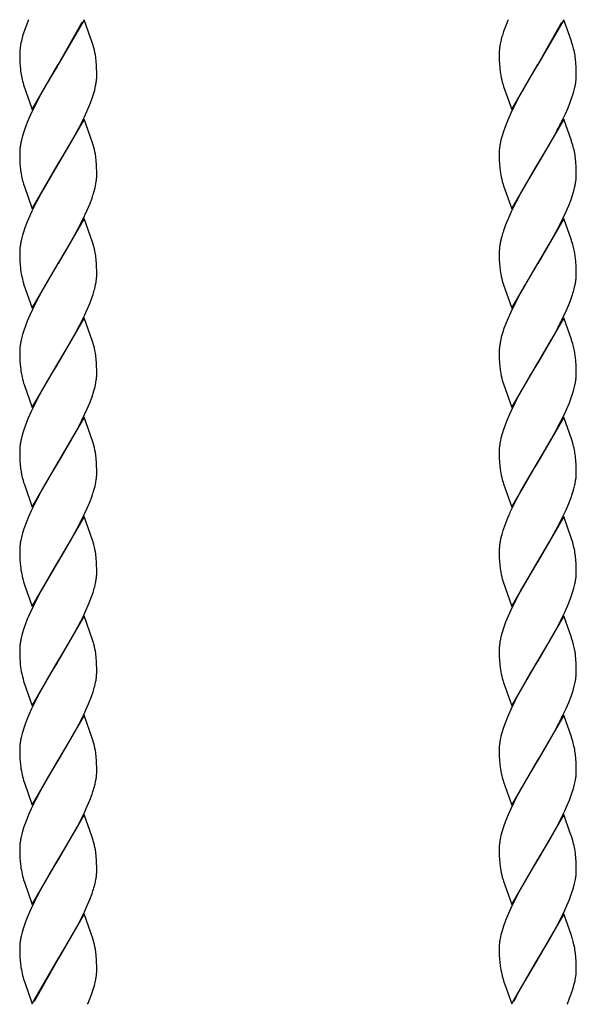
# Model space of a CAD drawing. Units: millimetres. Extents: x 0 to 8410, y 0 to 5940.
# Drawn here: x 2691 to 2821, y 3974 to 4204 of the extents above; entities that cross this region are included whole.
import ezdxf

# ---------------------------------------------------------------- set-up
doc = ezdxf.new("R2010")
doc.units = ezdxf.units.MM
doc.layers.add('YKK_A1', color=4, linetype='Continuous', lineweight=30)

msp = doc.modelspace()

# ---------------------------------------------------------------- linework, layer by layer
at = {"layer": 'YKK_A1', "linetype": 'Continuous', "ltscale": 0.5}
for p, q in [((2692.94, 4203.52), (2692.12, 4201.4)), ((2693.11, 4203.92), (2692.94, 4203.52)), ((2706.09, 4203.93), (2700.02, 4193.44)), ((2700.09, 4193.56), (2705.63, 4203.38)), ((2708.04, 4198.37), (2706.09, 4203.93)), ((2804.61, 4202.71), (2804.03, 4201.14)), ((2805.05, 4203.78), (2804.61, 4202.71)), ((2805.11, 4203.92), (2805.05, 4203.78)), ((2818.09, 4203.93), (2812.02, 4193.44)), ((2812.09, 4193.56), (2817.63, 4203.38)), ((2819.87, 4198.88), (2818.09, 4203.93)), ((2691.78, 4200.37), (2691.6, 4199.73)), ((2692.12, 4201.4), (2691.78, 4200.37)), ((2804.03, 4201.14), (2803.75, 4200.24)), ((2708.33, 4197.36), (2708.04, 4198.37)), ((2819.93, 4198.71), (2819.87, 4198.88)), ((2820.19, 4197.86), (2819.93, 4198.71)), ((2691.02, 4196.24), (2691.02, 4196.03)), ((2691.02, 4196.03), (2691.02, 4195.49)), ((2691.02, 4195.49), (2691.03, 4194.72)), ((2803.02, 4196.03), (2803.03, 4194.97)), ((2691.03, 4194.72), (2691.07, 4193.78)), ((2691.07, 4193.78), (2691.11, 4193.13)), ((2691.11, 4193.13), (2691.18, 4192.32)), ((2693.95, 4182.95), (2700.02, 4193.44)), ((2699.73, 4192.97), (2698.78, 4191.39)), ((2700.02, 4193.44), (2699.73, 4192.97)), ((2700.02, 4193.44), (2700.09, 4193.56)), ((2708.89, 4194.17), (2708.78, 4195.13)), ((2708.95, 4193.33), (2708.89, 4194.17)), ((2708.99, 4192.65), (2708.95, 4193.33)), ((2803.03, 4194.97), (2803.04, 4194.47)), ((2803.04, 4194.47), (2803.08, 4193.56)), ((2803.08, 4193.56), (2803.14, 4192.72)), ((2805.95, 4182.95), (2812.02, 4193.44)), ((2811.73, 4192.97), (2810.26, 4190.52)), ((2812.02, 4193.44), (2811.73, 4192.97)), ((2812.02, 4193.44), (2812.09, 4193.56)), ((2820.93, 4193.76), (2820.83, 4194.76)), ((2820.98, 4192.88), (2820.93, 4193.76)), ((2698.78, 4191.39), (2697.54, 4189.3)), ((2709.01, 4191.66), (2708.99, 4192.65)), ((2709, 4190.29), (2709.02, 4190.85)), ((2709.02, 4190.85), (2709.01, 4191.66)), ((2821, 4192.17), (2820.98, 4192.88)), ((2821.01, 4191.66), (2821, 4192.17)), ((2821, 4190.29), (2821.02, 4190.85)), ((2821.02, 4190.85), (2821.01, 4191.66)), ((2691.79, 4189.19), (2691.94, 4188.69)), ((2691.94, 4188.69), (2693.95, 4182.95)), ((2697.54, 4189.3), (2696.05, 4186.66)), ((2708.53, 4187.51), (2708.75, 4188.47)), ((2803.74, 4189.36), (2803.94, 4188.69)), ((2803.94, 4188.69), (2804.05, 4188.35)), ((2804.05, 4188.35), (2805.95, 4182.95)), ((2810.26, 4190.52), (2808.43, 4187.34)), ((2820.53, 4187.51), (2820.75, 4188.47)), ((2696.05, 4186.66), (2695.49, 4185.63)), ((2707.79, 4185.14), (2708.25, 4186.51)), ((2708.25, 4186.51), (2708.53, 4187.51)), ((2807.86, 4186.32), (2806.58, 4183.86)), ((2808.24, 4187), (2807.86, 4186.32)), ((2808.43, 4187.34), (2808.24, 4187)), ((2819.91, 4185.49), (2820.35, 4186.85)), ((2820.35, 4186.85), (2820.53, 4187.51)), ((2694.76, 4184.22), (2693.72, 4182.07)), ((2695.49, 4185.63), (2694.76, 4184.22)), ((2706.95, 4183.03), (2707.39, 4184.09)), ((2707.39, 4184.09), (2707.79, 4185.14)), ((2806.58, 4183.86), (2805.72, 4182.07)), ((2819.1, 4183.38), (2819.53, 4184.44)), ((2819.53, 4184.44), (2819.91, 4185.49)), ((2693.72, 4182.07), (2692.93, 4180.29)), ((2706.15, 4181.24), (2706.95, 4183.03)), ((2805.72, 4182.07), (2804.93, 4180.29)), ((2817.98, 4180.88), (2818.48, 4181.96)), ((2818.48, 4181.96), (2819.1, 4183.38)), ((2692.93, 4180.29), (2692.37, 4178.88)), ((2706.09, 4180.72), (2700.02, 4170.23)), ((2704.91, 4178.75), (2706.15, 4181.24)), ((2708.04, 4175.15), (2706.09, 4180.72)), ((2804.93, 4180.29), (2804.37, 4178.88)), ((2818.09, 4180.72), (2812.02, 4170.23)), ((2819.87, 4175.67), (2818.09, 4180.72)), ((2691.89, 4177.5), (2691.59, 4176.49)), ((2692.37, 4178.88), (2691.89, 4177.5)), ((2703.05, 4175.34), (2703.98, 4177.01)), ((2703.98, 4177.01), (2704.91, 4178.75)), ((2804, 4177.84), (2803.69, 4176.82)), ((2804.37, 4178.88), (2804, 4177.84)), ((2815.61, 4176.33), (2816.36, 4177.7)), ((2691.59, 4176.49), (2691.35, 4175.51)), ((2700.16, 4170.46), (2703.05, 4175.34)), ((2708.33, 4174.15), (2708.04, 4175.15)), ((2803.42, 4175.84), (2803.22, 4174.88)), ((2803.69, 4176.82), (2803.42, 4175.84)), ((2814.49, 4174.38), (2815.61, 4176.33)), ((2819.93, 4175.5), (2819.87, 4175.67)), ((2820.19, 4174.65), (2819.93, 4175.5)), ((2691.05, 4173.67), (2691.02, 4173.1)), ((2691.02, 4173.1), (2691.02, 4172.82)), ((2691.02, 4172.82), (2691.02, 4172.27)), ((2691.02, 4172.27), (2691.03, 4171.5)), ((2803.03, 4173.38), (2803.02, 4172.82)), ((2803.02, 4172.82), (2803.03, 4171.75)), ((2803.09, 4173.97), (2803.03, 4173.38)), ((2812.16, 4170.46), (2814.49, 4174.38)), ((2691.03, 4171.5), (2691.08, 4170.34)), ((2691.08, 4170.34), (2691.12, 4169.71)), ((2693.95, 4159.73), (2700.02, 4170.23)), ((2699.88, 4170), (2696.42, 4164.13)), ((2700.02, 4170.23), (2699.88, 4170)), ((2700.02, 4170.23), (2700.16, 4170.46)), ((2708.89, 4170.96), (2708.78, 4171.92)), ((2708.95, 4170.12), (2708.89, 4170.96)), ((2708.99, 4169.44), (2708.95, 4170.12)), ((2803.03, 4171.75), (2803.04, 4171.26)), ((2803.04, 4171.26), (2803.09, 4170.12)), ((2803.09, 4170.12), (2803.14, 4169.5)), ((2805.95, 4159.73), (2812.02, 4170.23)), ((2811.88, 4170), (2809.17, 4165.45)), ((2812.02, 4170.23), (2811.88, 4170)), ((2812.02, 4170.23), (2812.16, 4170.46)), ((2820.93, 4170.55), (2820.83, 4171.55)), ((2820.98, 4169.67), (2820.93, 4170.55)), ((2691.12, 4169.71), (2691.22, 4168.73)), ((2709.01, 4168.45), (2708.99, 4169.44)), ((2709, 4167.08), (2709.02, 4167.64)), ((2709.02, 4167.64), (2709.01, 4168.45)), ((2821, 4168.96), (2820.98, 4169.67)), ((2821.01, 4168.45), (2821, 4168.96)), ((2821.02, 4167.64), (2821.01, 4168.45)), ((2691.79, 4165.98), (2691.94, 4165.48)), ((2691.94, 4165.48), (2692.1, 4164.96)), ((2708.61, 4164.62), (2708.81, 4165.58)), ((2708.81, 4165.58), (2708.91, 4166.19)), ((2803.74, 4166.14), (2803.94, 4165.48)), ((2803.94, 4165.48), (2804.05, 4165.14)), ((2809.17, 4165.45), (2808.24, 4163.79)), ((2692.1, 4164.96), (2693.95, 4159.73)), ((2696.42, 4164.13), (2694.94, 4161.36)), ((2708.35, 4163.63), (2708.61, 4164.62)), ((2804.05, 4165.14), (2805.95, 4159.73)), ((2808.24, 4163.79), (2806.94, 4161.36)), ((2820.14, 4162.96), (2820.44, 4163.97)), ((2820.44, 4163.97), (2820.69, 4164.94)), ((2694.94, 4161.36), (2693.88, 4159.22)), ((2706.8, 4159.46), (2707.39, 4160.88)), ((2707.39, 4160.88), (2707.91, 4162.27)), ((2806.94, 4161.36), (2806.05, 4159.58)), ((2819.25, 4160.52), (2819.79, 4161.93)), ((2819.79, 4161.93), (2820.14, 4162.96)), ((2693.88, 4159.22), (2693.39, 4158.15)), ((2705.63, 4156.95), (2706.8, 4159.46)), ((2806.05, 4159.58), (2805.08, 4157.43)), ((2817.98, 4157.67), (2818.64, 4159.1)), ((2818.64, 4159.1), (2819.25, 4160.52)), ((2692.78, 4156.72), (2692.24, 4155.32)), ((2693.39, 4158.15), (2692.78, 4156.72)), ((2706.09, 4157.51), (2700.02, 4147.02)), ((2704.54, 4154.83), (2705.63, 4156.95)), ((2708.04, 4151.94), (2706.09, 4157.51)), ((2805.08, 4157.43), (2804.51, 4156.02)), ((2818.09, 4157.51), (2812.02, 4147.02)), ((2817.1, 4155.89), (2817.98, 4157.67)), ((2819.87, 4152.46), (2818.09, 4157.51)), ((2691.89, 4154.29), (2691.69, 4153.61)), ((2692.24, 4155.32), (2691.89, 4154.29)), ((2702.86, 4151.8), (2704.54, 4154.83)), ((2804.51, 4156.02), (2804, 4154.63)), ((2815.8, 4153.46), (2817.1, 4155.89)), ((2700.16, 4147.25), (2702.86, 4151.8)), ((2708.33, 4150.94), (2708.04, 4151.94)), ((2803.59, 4153.28), (2803.35, 4152.3)), ((2814.68, 4151.48), (2815.8, 4153.46)), ((2819.93, 4152.29), (2819.87, 4152.46)), ((2820.19, 4151.44), (2819.93, 4152.29)), ((2691.05, 4150.46), (2691.02, 4149.89)), ((2691.02, 4149.89), (2691.02, 4149.61)), ((2691.02, 4149.61), (2691.02, 4149.06)), ((2803.02, 4149.61), (2803.03, 4148.54)), ((2812.16, 4147.25), (2814.68, 4151.48)), ((2820.38, 4150.78), (2820.19, 4151.44)), ((2691.02, 4149.06), (2691.03, 4148.29)), ((2691.03, 4148.29), (2691.07, 4147.35)), ((2691.07, 4147.35), (2691.11, 4146.7)), ((2693.95, 4136.53), (2700.02, 4147.02)), ((2700.02, 4147.02), (2699.88, 4146.79)), ((2700.02, 4147.02), (2700.16, 4147.25)), ((2708.89, 4147.75), (2708.78, 4148.71)), ((2708.95, 4146.91), (2708.89, 4147.75)), ((2803.03, 4148.54), (2803.04, 4148.05)), ((2803.04, 4148.05), (2803.09, 4146.91)), ((2805.95, 4136.53), (2812.02, 4147.02)), ((2812.02, 4147.02), (2811.88, 4146.79)), ((2812.02, 4147.02), (2812.16, 4147.25)), ((2820.93, 4147.34), (2820.83, 4148.34)), ((2820.98, 4146.46), (2820.93, 4147.34)), ((2691.11, 4146.7), (2691.18, 4145.9)), ((2699.88, 4146.79), (2696.99, 4141.91)), ((2708.99, 4146.23), (2708.95, 4146.91)), ((2709.01, 4145.24), (2708.99, 4146.23)), ((2709.02, 4144.43), (2709.01, 4145.24)), ((2803.09, 4146.91), (2803.14, 4146.29)), ((2811.88, 4146.79), (2808.99, 4141.91)), ((2821, 4145.75), (2820.98, 4146.46)), ((2821.01, 4145.24), (2821, 4145.75)), ((2821.02, 4144.43), (2821.01, 4145.24)), ((2691.89, 4142.43), (2691.94, 4142.27)), ((2709, 4143.87), (2709.02, 4144.43)), ((2803.74, 4142.93), (2803.94, 4142.27)), ((2821, 4143.87), (2821.02, 4144.43)), ((2691.94, 4142.27), (2693.95, 4136.53)), ((2696.05, 4140.24), (2694.94, 4138.15)), ((2696.99, 4141.91), (2696.05, 4140.24)), ((2708.53, 4141.09), (2708.75, 4142.05)), ((2803.94, 4142.27), (2805.95, 4136.53)), ((2808.24, 4140.58), (2806.58, 4137.44)), ((2808.99, 4141.91), (2808.24, 4140.58)), ((2820.53, 4141.09), (2820.75, 4142.05)), ((2694.94, 4138.15), (2694.05, 4136.37)), ((2707.39, 4137.67), (2707.79, 4138.72)), ((2707.79, 4138.72), (2708.14, 4139.75)), ((2819.25, 4137.32), (2819.66, 4138.37)), ((2819.66, 4138.37), (2820.14, 4139.75)), ((2694.05, 4136.37), (2693.39, 4134.94)), ((2706.15, 4134.82), (2706.8, 4136.25)), ((2706.8, 4136.25), (2707.39, 4137.67)), ((2805.72, 4135.65), (2805.08, 4134.22)), ((2806.58, 4137.44), (2805.72, 4135.65)), ((2817.98, 4134.46), (2818.64, 4135.89)), ((2818.64, 4135.89), (2819.25, 4137.32)), ((2692.78, 4133.51), (2692.37, 4132.46)), ((2693.39, 4134.94), (2692.78, 4133.51)), ((2706.09, 4134.3), (2700.02, 4123.81)), ((2705.09, 4132.68), (2706.15, 4134.82)), ((2708.04, 4128.73), (2706.09, 4134.3)), ((2804.64, 4133.16), (2804.12, 4131.76)), ((2805.08, 4134.22), (2804.64, 4133.16)), ((2818.09, 4134.3), (2812.02, 4123.81)), ((2819.87, 4129.25), (2818.09, 4134.3)), ((2691.89, 4131.08), (2691.69, 4130.4)), ((2692.37, 4132.46), (2691.89, 4131.08)), ((2703.8, 4130.25), (2705.09, 4132.68)), ((2804.12, 4131.76), (2803.79, 4130.74)), ((2815.24, 4129.24), (2816.36, 4131.28)), ((2700.16, 4124.04), (2702.86, 4128.59)), ((2702.86, 4128.59), (2703.8, 4130.25)), ((2708.33, 4127.73), (2708.04, 4128.73)), ((2803.5, 4129.74), (2803.28, 4128.78)), ((2803.79, 4130.74), (2803.5, 4129.74)), ((2812.16, 4124.04), (2815.24, 4129.24)), ((2819.93, 4129.08), (2819.87, 4129.25)), ((2820.19, 4128.23), (2819.93, 4129.08)), ((2691.05, 4127.25), (2691.02, 4126.67)), ((2691.02, 4126.67), (2691.02, 4126.39)), ((2691.02, 4126.39), (2691.02, 4125.85)), ((2803.03, 4126.96), (2803.02, 4126.39)), ((2803.02, 4126.39), (2803.03, 4125.33)), ((2820.38, 4127.56), (2820.19, 4128.23)), ((2691.02, 4125.85), (2691.03, 4125.08)), ((2691.03, 4125.08), (2691.07, 4124.14)), ((2691.07, 4124.14), (2691.11, 4123.49)), ((2700.02, 4123.81), (2700.16, 4124.04)), ((2708.89, 4124.54), (2708.78, 4125.5)), ((2708.95, 4123.7), (2708.89, 4124.54)), ((2803.03, 4125.33), (2803.04, 4124.84)), ((2803.04, 4124.84), (2803.09, 4123.7)), ((2812.02, 4123.81), (2812.16, 4124.04)), ((2820.93, 4124.13), (2820.83, 4125.12)), ((2820.98, 4123.25), (2820.93, 4124.13)), ((2691.11, 4123.49), (2691.18, 4122.69)), ((2693.95, 4113.31), (2700.02, 4123.81)), ((2698.78, 4121.76), (2697.54, 4119.67)), ((2699.73, 4123.34), (2698.78, 4121.76)), ((2700.02, 4123.81), (2699.73, 4123.34)), ((2708.99, 4123.02), (2708.95, 4123.7)), ((2709.01, 4122.03), (2708.99, 4123.02)), ((2709.02, 4121.22), (2709.01, 4122.03)), ((2803.09, 4123.7), (2803.14, 4123.08)), ((2805.95, 4113.31), (2812.02, 4123.81)), ((2811.73, 4123.34), (2810.26, 4120.89)), ((2812.02, 4123.81), (2811.73, 4123.34)), ((2821, 4122.53), (2820.98, 4123.25)), ((2821.01, 4122.03), (2821, 4122.53)), ((2821.02, 4121.22), (2821.01, 4122.03)), ((2697.54, 4119.67), (2696.05, 4117.03)), ((2708.81, 4119.15), (2708.91, 4119.77)), ((2709, 4120.65), (2709.02, 4121.22)), ((2803.74, 4119.72), (2803.99, 4118.89)), ((2810.26, 4120.89), (2808.43, 4117.71)), ((2821.01, 4120.94), (2821.02, 4121.22)), ((2691.94, 4119.05), (2692.05, 4118.71)), ((2692.05, 4118.71), (2693.95, 4113.31)), ((2696.05, 4117.03), (2695.49, 4115.99)), ((2707.91, 4115.85), (2708.35, 4117.21)), ((2708.35, 4117.21), (2708.61, 4118.2)), ((2708.61, 4118.2), (2708.81, 4119.15)), ((2803.99, 4118.89), (2805.95, 4113.31)), ((2808.24, 4117.37), (2807.86, 4116.69)), ((2808.43, 4117.71), (2808.24, 4117.37)), ((2819.91, 4115.85), (2820.35, 4117.21)), ((2820.35, 4117.21), (2820.61, 4118.2)), ((2820.61, 4118.2), (2820.81, 4119.15)), ((2695.49, 4115.99), (2694.76, 4114.58)), ((2707.39, 4114.46), (2707.91, 4115.85)), ((2807.86, 4116.69), (2806.58, 4114.23)), ((2819.39, 4114.46), (2819.91, 4115.85)), ((2693.72, 4112.44), (2692.93, 4110.66)), ((2694.76, 4114.58), (2693.72, 4112.44)), ((2705.63, 4110.53), (2706.8, 4113.04)), ((2706.8, 4113.04), (2707.39, 4114.46)), ((2805.72, 4112.44), (2804.93, 4110.66)), ((2806.58, 4114.23), (2805.72, 4112.44)), ((2818.15, 4111.61), (2818.8, 4113.04)), ((2818.8, 4113.04), (2819.39, 4114.46)), ((2692.93, 4110.66), (2692.37, 4109.25)), ((2706.09, 4111.09), (2700.02, 4100.59)), ((2704.17, 4107.72), (2705.63, 4110.53)), ((2708.04, 4105.52), (2706.09, 4111.09)), ((2804.93, 4110.66), (2804.37, 4109.25)), ((2818.09, 4111.09), (2812.02, 4100.59)), ((2817.28, 4109.82), (2818.15, 4111.61)), ((2819.87, 4106.04), (2818.09, 4111.09)), ((2691.89, 4107.87), (2691.59, 4106.86)), ((2692.37, 4109.25), (2691.89, 4107.87)), ((2804, 4108.21), (2803.69, 4107.19)), ((2804.37, 4109.25), (2804, 4108.21)), ((2816.17, 4107.72), (2817.28, 4109.82)), ((2691.59, 4106.86), (2691.35, 4105.88)), ((2700.16, 4100.83), (2703.23, 4106.03)), ((2703.23, 4106.03), (2704.17, 4107.72)), ((2803.42, 4106.2), (2803.22, 4105.25)), ((2803.69, 4107.19), (2803.42, 4106.2)), ((2812.16, 4100.83), (2815.24, 4106.03)), ((2815.24, 4106.03), (2816.17, 4107.72)), ((2820.04, 4105.52), (2819.87, 4106.04)), ((2691.05, 4104.04), (2691.02, 4103.46)), ((2691.02, 4103.46), (2691.02, 4103.18)), ((2708.33, 4104.52), (2708.04, 4105.52)), ((2803.03, 4103.75), (2803.02, 4103.18)), ((2803.09, 4104.33), (2803.03, 4103.75)), ((2820.29, 4104.68), (2820.04, 4105.52)), ((2691.02, 4103.18), (2691.02, 4102.64)), ((2691.02, 4102.64), (2691.03, 4101.87)), ((2691.03, 4101.87), (2691.08, 4100.71)), ((2708.89, 4101.33), (2708.78, 4102.29)), ((2708.95, 4100.49), (2708.89, 4101.33)), ((2803.02, 4103.18), (2803.03, 4102.12)), ((2803.03, 4102.12), (2803.04, 4101.63)), ((2803.04, 4101.63), (2803.09, 4100.49)), ((2820.93, 4100.92), (2820.85, 4101.72)), ((2691.08, 4100.71), (2691.12, 4100.07)), ((2691.12, 4100.07), (2691.22, 4099.09)), ((2693.95, 4090.1), (2700.02, 4100.59)), ((2699.88, 4100.36), (2698.43, 4097.97)), ((2700.02, 4100.59), (2699.88, 4100.36)), ((2700.02, 4100.59), (2700.16, 4100.83)), ((2708.99, 4099.81), (2708.95, 4100.49)), ((2709.01, 4098.82), (2708.99, 4099.81)), ((2709.02, 4098.01), (2709.01, 4098.82)), ((2803.09, 4100.49), (2803.14, 4099.87)), ((2805.95, 4090.1), (2812.02, 4100.59)), ((2811.88, 4100.36), (2810.26, 4097.68)), ((2812.02, 4100.59), (2811.88, 4100.36)), ((2812.02, 4100.59), (2812.16, 4100.83)), ((2820.98, 4100.04), (2820.93, 4100.92)), ((2821, 4099.32), (2820.98, 4100.04)), ((2821.01, 4098.82), (2821, 4099.32)), ((2821.02, 4098.01), (2821.01, 4098.82)), ((2691.79, 4096.35), (2691.94, 4095.84)), ((2698.43, 4097.97), (2696.61, 4094.83)), ((2708.81, 4095.94), (2708.91, 4096.56)), ((2709, 4097.44), (2709.02, 4098.01)), ((2803.74, 4096.51), (2803.94, 4095.84)), ((2810.26, 4097.68), (2809.17, 4095.82)), ((2691.94, 4095.84), (2692.1, 4095.33)), ((2692.1, 4095.33), (2693.95, 4090.1)), ((2696.61, 4094.83), (2696.05, 4093.82)), ((2708.35, 4094), (2708.61, 4094.99)), ((2708.61, 4094.99), (2708.81, 4095.94)), ((2803.94, 4095.84), (2804.05, 4095.5)), ((2804.05, 4095.5), (2805.95, 4090.1)), ((2808.24, 4094.16), (2807.12, 4092.08)), ((2809.17, 4095.82), (2808.24, 4094.16)), ((2820.14, 4093.33), (2820.44, 4094.33)), ((2820.44, 4094.33), (2820.69, 4095.31)), ((2696.05, 4093.82), (2694.76, 4091.37)), ((2707.39, 4091.25), (2707.91, 4092.64)), ((2807.12, 4092.08), (2806.4, 4090.66)), ((2819.25, 4090.89), (2819.79, 4092.3)), ((2819.79, 4092.3), (2820.14, 4093.33)), ((2694.76, 4091.37), (2693.72, 4089.23)), ((2705.63, 4087.32), (2706.8, 4089.83)), ((2706.8, 4089.83), (2707.39, 4091.25)), ((2817.98, 4088.04), (2818.64, 4089.47)), ((2818.64, 4089.47), (2819.25, 4090.89)), ((2693.08, 4087.8), (2692.5, 4086.38)), ((2693.72, 4089.23), (2693.08, 4087.8)), ((2706.09, 4087.88), (2700.02, 4077.39)), ((2704.54, 4085.2), (2705.63, 4087.32)), ((2708.09, 4082.14), (2706.09, 4087.88)), ((2805.23, 4088.16), (2804.78, 4087.09)), ((2818.09, 4087.88), (2812.02, 4077.39)), ((2817.1, 4086.26), (2817.98, 4088.04)), ((2819.93, 4082.65), (2818.09, 4087.88)), ((2692, 4084.99), (2691.69, 4083.98)), ((2692.5, 4086.38), (2692, 4084.99)), ((2702.86, 4082.17), (2704.54, 4085.2)), ((2804.37, 4086.03), (2803.89, 4084.65)), ((2804.78, 4087.09), (2804.37, 4086.03)), ((2815.8, 4083.82), (2817.1, 4086.26)), ((2691.42, 4082.99), (2691.28, 4082.35)), ((2691.69, 4083.98), (2691.42, 4082.99)), ((2803.59, 4083.65), (2803.35, 4082.67)), ((2803.89, 4084.65), (2803.59, 4083.65)), ((2814.68, 4081.85), (2815.8, 4083.82)), ((2820.19, 4081.8), (2819.93, 4082.65)), ((2691.03, 4080.54), (2691.02, 4079.97)), ((2700.16, 4077.62), (2702.86, 4082.17)), ((2708.33, 4081.31), (2708.09, 4082.14)), ((2812.16, 4077.62), (2814.68, 4081.85)), ((2691.02, 4079.97), (2691.02, 4079.43)), ((2691.02, 4079.43), (2691.03, 4078.66)), ((2691.03, 4078.66), (2691.07, 4077.72)), ((2708.89, 4078.11), (2708.78, 4079.08)), ((2708.95, 4077.27), (2708.89, 4078.11)), ((2803.02, 4079.97), (2803.03, 4078.91)), ((2803.03, 4078.91), (2803.04, 4078.42)), ((2803.04, 4078.42), (2803.09, 4077.28)), ((2820.93, 4077.7), (2820.83, 4078.7)), ((2691.07, 4077.72), (2691.11, 4077.07)), ((2691.11, 4077.07), (2691.18, 4076.26)), ((2693.95, 4066.89), (2700.02, 4077.39)), ((2699.88, 4077.15), (2696.05, 4070.61)), ((2700.02, 4077.39), (2699.88, 4077.15)), ((2700.02, 4077.39), (2700.16, 4077.62)), ((2708.99, 4076.59), (2708.95, 4077.27)), ((2709.01, 4075.61), (2708.99, 4076.59)), ((2803.09, 4077.28), (2803.14, 4076.66)), ((2805.95, 4066.89), (2812.02, 4077.39)), ((2811.88, 4077.15), (2808.24, 4070.95)), ((2812.02, 4077.39), (2811.88, 4077.15)), ((2812.02, 4077.39), (2812.16, 4077.62)), ((2820.98, 4076.83), (2820.93, 4077.7)), ((2821, 4076.11), (2820.98, 4076.83)), ((2821.01, 4075.61), (2821, 4076.11)), ((2709, 4074.23), (2709.02, 4074.8)), ((2709.02, 4074.8), (2709.01, 4075.61)), ((2821.02, 4074.8), (2821.01, 4075.61)), ((2691.94, 4072.63), (2692.16, 4071.95)), ((2692.16, 4071.95), (2693.95, 4066.89)), ((2708.53, 4071.45), (2708.75, 4072.42)), ((2803.74, 4073.3), (2803.94, 4072.63)), ((2803.94, 4072.63), (2805.95, 4066.89)), ((2820.14, 4070.12), (2820.44, 4071.12)), ((2820.44, 4071.12), (2820.69, 4072.1)), ((2696.05, 4070.61), (2694.94, 4068.52)), ((2707.25, 4067.68), (2707.79, 4069.08)), ((2707.79, 4069.08), (2708.14, 4070.12)), ((2808.24, 4070.95), (2806.58, 4067.81)), ((2818.95, 4066.97), (2819.66, 4068.74)), ((2819.66, 4068.74), (2820.14, 4070.12)), ((2694.05, 4066.74), (2693.23, 4064.95)), ((2694.94, 4068.52), (2694.05, 4066.74)), ((2705.98, 4064.83), (2706.8, 4066.61)), ((2706.8, 4066.61), (2707.25, 4067.68)), ((2806.58, 4067.81), (2805.72, 4066.02)), ((2818.32, 4065.54), (2818.95, 4066.97)), ((2693.23, 4064.95), (2692.78, 4063.88)), ((2706.09, 4064.67), (2700.02, 4054.18)), ((2705.28, 4063.4), (2705.98, 4064.83)), ((2708.04, 4059.1), (2706.09, 4064.67)), ((2805.08, 4064.59), (2804.51, 4063.18)), ((2805.72, 4066.02), (2805.08, 4064.59)), ((2818.09, 4064.67), (2812.02, 4054.18)), ((2817.63, 4064.11), (2818.32, 4065.54)), ((2819.87, 4059.62), (2818.09, 4064.67)), ((2692.37, 4062.82), (2691.89, 4061.45)), ((2692.78, 4063.88), (2692.37, 4062.82)), ((2703.98, 4060.95), (2705.28, 4063.4)), ((2804.51, 4063.18), (2804, 4061.79)), ((2816.36, 4061.64), (2817.63, 4064.11)), ((2691.59, 4060.44), (2691.35, 4059.46)), ((2691.89, 4061.45), (2691.59, 4060.44)), ((2702.68, 4058.64), (2703.98, 4060.95)), ((2803.42, 4059.78), (2803.22, 4058.83)), ((2803.69, 4060.77), (2803.42, 4059.78)), ((2804, 4061.79), (2803.69, 4060.77)), ((2812.16, 4054.41), (2815.42, 4059.94)), ((2815.42, 4059.94), (2816.36, 4061.64)), ((2819.93, 4059.44), (2819.87, 4059.62)), ((2691.05, 4057.62), (2691.02, 4057.04)), ((2700.16, 4054.41), (2702.68, 4058.64)), ((2708.33, 4058.1), (2708.04, 4059.1)), ((2820.19, 4058.59), (2819.93, 4059.44)), ((2820.38, 4057.93), (2820.19, 4058.59)), ((2691.02, 4057.04), (2691.02, 4056.76)), ((2691.02, 4056.76), (2691.02, 4056.22)), ((2691.02, 4056.22), (2691.03, 4055.45)), ((2691.03, 4055.45), (2691.07, 4054.51)), ((2708.89, 4054.9), (2708.78, 4055.86)), ((2803.02, 4057.04), (2803.02, 4056.76)), ((2803.02, 4056.76), (2803.03, 4055.7)), ((2803.03, 4055.7), (2803.04, 4055.21)), ((2803.04, 4055.21), (2803.08, 4054.29)), ((2820.93, 4054.49), (2820.83, 4055.49)), ((2691.07, 4054.51), (2691.09, 4054.07)), ((2691.09, 4054.07), (2691.14, 4053.45)), ((2693.95, 4043.68), (2700.02, 4054.18)), ((2699.73, 4053.7), (2698.78, 4052.12)), ((2700.02, 4054.18), (2699.73, 4053.7)), ((2700.02, 4054.18), (2700.16, 4054.41)), ((2708.95, 4054.06), (2708.89, 4054.9)), ((2708.99, 4053.38), (2708.95, 4054.06)), ((2709.01, 4052.39), (2708.99, 4053.38)), ((2803.08, 4054.29), (2803.14, 4053.45)), ((2805.95, 4043.68), (2812.02, 4054.18)), ((2811.73, 4053.7), (2810.26, 4051.26)), ((2812.02, 4054.18), (2811.73, 4053.7)), ((2812.02, 4054.18), (2812.16, 4054.41)), ((2820.98, 4053.61), (2820.93, 4054.49)), ((2821, 4052.9), (2820.98, 4053.61)), ((2821.01, 4052.39), (2821, 4052.9)), ((2698.78, 4052.12), (2697.54, 4050.03)), ((2709, 4051.02), (2709.02, 4051.58)), ((2709.02, 4051.58), (2709.01, 4052.39)), ((2810.26, 4051.26), (2808.43, 4048.07)), ((2821, 4051.02), (2821.02, 4051.58)), ((2821.02, 4051.58), (2821.01, 4052.39)), ((2691.79, 4049.92), (2691.94, 4049.42)), ((2691.94, 4049.42), (2693.95, 4043.68)), ((2697.54, 4050.03), (2696.05, 4047.4)), ((2708.53, 4048.24), (2708.75, 4049.2)), ((2803.74, 4050.09), (2803.94, 4049.42)), ((2803.94, 4049.42), (2804.05, 4049.08)), ((2804.05, 4049.08), (2805.95, 4043.68)), ((2808.43, 4048.07), (2808.24, 4047.74)), ((2820.25, 4047.24), (2820.53, 4048.24)), ((2820.53, 4048.24), (2820.75, 4049.2)), ((2695.49, 4046.36), (2694.76, 4044.95)), ((2696.05, 4047.4), (2695.49, 4046.36)), ((2707.1, 4044.11), (2707.79, 4045.87)), ((2707.79, 4045.87), (2708.14, 4046.9)), ((2807.86, 4047.05), (2806.58, 4044.6)), ((2808.24, 4047.74), (2807.86, 4047.05)), ((2819.25, 4044.47), (2819.79, 4045.87)), ((2819.79, 4045.87), (2820.25, 4047.24)), ((2694.76, 4044.95), (2693.72, 4042.81)), ((2706.48, 4042.69), (2707.1, 4044.11)), ((2806.58, 4044.6), (2805.72, 4042.81)), ((2818.64, 4043.04), (2819.25, 4044.47)), ((2693.72, 4042.81), (2692.93, 4041.02)), ((2706.09, 4041.46), (2700.02, 4030.96)), ((2704.91, 4039.48), (2705.81, 4041.26)), ((2705.81, 4041.26), (2706.48, 4042.69)), ((2708.04, 4035.89), (2706.09, 4041.46)), ((2805.72, 4042.81), (2804.93, 4041.02)), ((2818.09, 4041.46), (2812.02, 4030.96)), ((2817.98, 4041.61), (2818.64, 4043.04)), ((2819.87, 4036.4), (2818.09, 4041.46)), ((2692.37, 4039.61), (2691.89, 4038.23)), ((2692.93, 4041.02), (2692.37, 4039.61)), ((2703.98, 4037.74), (2704.91, 4039.48)), ((2804.37, 4039.61), (2804, 4038.57)), ((2804.93, 4041.02), (2804.37, 4039.61)), ((2691.59, 4037.22), (2691.35, 4036.25)), ((2691.89, 4038.23), (2691.59, 4037.22)), ((2702.68, 4035.42), (2703.98, 4037.74)), ((2803.42, 4036.57), (2803.22, 4035.62)), ((2803.69, 4037.56), (2803.42, 4036.57)), ((2804, 4038.57), (2803.69, 4037.56)), ((2814.68, 4035.42), (2816.36, 4038.43)), ((2691.05, 4034.4), (2691.02, 4033.83)), ((2700.16, 4031.2), (2702.68, 4035.42)), ((2708.33, 4034.88), (2708.04, 4035.89)), ((2803.09, 4034.7), (2803.03, 4034.11)), ((2812.93, 4032.46), (2814.68, 4035.42)), ((2819.93, 4036.23), (2819.87, 4036.4)), ((2820.19, 4035.38), (2819.93, 4036.23)), ((2691.02, 4033.83), (2691.02, 4033.55)), ((2691.02, 4033.55), (2691.02, 4033)), ((2691.02, 4033), (2691.03, 4032.24)), ((2691.03, 4032.24), (2691.07, 4031.3)), ((2708.89, 4031.69), (2708.78, 4032.65)), ((2803.03, 4034.11), (2803.02, 4033.55)), ((2803.02, 4033.55), (2803.03, 4032.49)), ((2803.03, 4032.49), (2803.04, 4031.99)), ((2803.04, 4031.99), (2803.09, 4030.86)), ((2812.16, 4031.2), (2812.93, 4032.46)), ((2820.93, 4031.28), (2820.83, 4032.28)), ((2691.07, 4031.3), (2691.11, 4030.65)), ((2691.11, 4030.65), (2691.18, 4029.84)), ((2693.95, 4020.47), (2700.02, 4030.96)), ((2699.88, 4030.73), (2697.54, 4026.82)), ((2700.02, 4030.96), (2699.88, 4030.73)), ((2700.02, 4030.96), (2700.16, 4031.2)), ((2708.95, 4030.85), (2708.89, 4031.69)), ((2708.99, 4030.17), (2708.95, 4030.85)), ((2709.01, 4029.18), (2708.99, 4030.17)), ((2803.09, 4030.86), (2803.14, 4030.24)), ((2805.95, 4020.47), (2812.02, 4030.96)), ((2811.88, 4030.73), (2809.36, 4026.5)), ((2812.02, 4030.96), (2811.88, 4030.73)), ((2812.02, 4030.96), (2812.16, 4031.2)), ((2820.98, 4030.4), (2820.93, 4031.28)), ((2821, 4029.69), (2820.98, 4030.4)), ((2821.01, 4029.18), (2821, 4029.69)), ((2709.02, 4028.37), (2709.01, 4029.18)), ((2709.01, 4028.1), (2709.02, 4028.37)), ((2821.02, 4028.37), (2821.01, 4029.18)), ((2821.01, 4028.1), (2821.02, 4028.37)), ((2691.94, 4026.21), (2692.1, 4025.7)), ((2692.1, 4025.7), (2693.95, 4020.47)), ((2697.54, 4026.82), (2696.42, 4024.86)), ((2708.35, 4024.37), (2708.61, 4025.35)), ((2708.61, 4025.35), (2708.81, 4026.31)), ((2803.74, 4026.88), (2803.94, 4026.21)), ((2803.94, 4026.21), (2804.05, 4025.87)), ((2804.05, 4025.87), (2805.95, 4020.47)), ((2809.36, 4026.5), (2808.43, 4024.86)), ((2820.35, 4024.37), (2820.61, 4025.35)), ((2820.61, 4025.35), (2820.81, 4026.31)), ((2696.42, 4024.86), (2694.76, 4021.74)), ((2707.39, 4021.61), (2707.91, 4023.01)), ((2807.86, 4023.84), (2806.58, 4021.38)), ((2808.43, 4024.86), (2807.86, 4023.84)), ((2819.39, 4021.61), (2819.91, 4023.01)), ((2819.91, 4023.01), (2820.35, 4024.37)), ((2694.76, 4021.74), (2693.72, 4019.6)), ((2706.8, 4020.19), (2707.39, 4021.61)), ((2806.58, 4021.38), (2805.72, 4019.6)), ((2818.8, 4020.19), (2819.39, 4021.61)), ((2693.08, 4018.17), (2692.5, 4016.75)), ((2693.72, 4019.6), (2693.08, 4018.17)), ((2706.09, 4018.24), (2700.02, 4007.75)), ((2705.45, 4017.33), (2706.15, 4018.76)), ((2707.87, 4013.19), (2706.09, 4018.24)), ((2706.15, 4018.76), (2706.8, 4020.19)), ((2805.08, 4018.17), (2804.51, 4016.75)), ((2805.72, 4019.6), (2805.08, 4018.17)), ((2818.09, 4018.24), (2812.02, 4007.75)), ((2817.63, 4017.69), (2818.32, 4019.12)), ((2819.62, 4013.91), (2818.09, 4018.24)), ((2818.32, 4019.12), (2818.8, 4020.19)), ((2692.5, 4016.75), (2692, 4015.36)), ((2704.17, 4014.87), (2705.45, 4017.33)), ((2804.51, 4016.75), (2804, 4015.36)), ((2816.36, 4015.22), (2817.63, 4017.69)), ((2692, 4015.36), (2691.69, 4014.35)), ((2702.68, 4012.21), (2703.8, 4014.19)), ((2703.8, 4014.19), (2704.17, 4014.87)), ((2803.69, 4014.35), (2803.42, 4013.36)), ((2804, 4015.36), (2803.69, 4014.35)), ((2815.42, 4013.52), (2816.36, 4015.22)), ((2819.87, 4013.19), (2819.62, 4013.91)), ((2700.16, 4007.98), (2702.68, 4012.21)), ((2708.04, 4012.67), (2707.87, 4013.19)), ((2708.33, 4011.67), (2708.04, 4012.67)), ((2803.09, 4011.49), (2803.03, 4010.9)), ((2803.42, 4013.36), (2803.22, 4012.4)), ((2812.16, 4007.98), (2814.49, 4011.89)), ((2814.49, 4011.89), (2815.42, 4013.52)), ((2820.19, 4012.17), (2819.87, 4013.19)), ((2820.29, 4011.84), (2820.19, 4012.17)), ((2691.05, 4011.19), (2691.02, 4010.62)), ((2691.02, 4010.62), (2691.02, 4010.34)), ((2691.02, 4010.34), (2691.02, 4009.79)), ((2691.02, 4009.79), (2691.03, 4009.02)), ((2691.03, 4009.02), (2691.07, 4008.08)), ((2708.89, 4008.48), (2708.78, 4009.44)), ((2803.03, 4010.9), (2803.02, 4010.34)), ((2803.02, 4010.34), (2803.03, 4009.27)), ((2803.03, 4009.27), (2803.04, 4008.78)), ((2820.93, 4008.07), (2820.83, 4009.07)), ((2691.07, 4008.08), (2691.11, 4007.43)), ((2691.11, 4007.43), (2691.18, 4006.63)), ((2693.95, 3997.25), (2700.02, 4007.75)), ((2699.88, 4007.52), (2698.08, 4004.53)), ((2700.02, 4007.75), (2699.88, 4007.52)), ((2700.02, 4007.75), (2700.16, 4007.98)), ((2708.95, 4007.64), (2708.89, 4008.48)), ((2708.99, 4006.96), (2708.95, 4007.64)), ((2709.01, 4005.97), (2708.99, 4006.96)), ((2803.04, 4008.78), (2803.09, 4007.65)), ((2803.09, 4007.65), (2803.14, 4007.02)), ((2805.95, 3997.25), (2812.02, 4007.75)), ((2811.88, 4007.52), (2810.78, 4005.7)), ((2812.02, 4007.75), (2811.88, 4007.52)), ((2812.02, 4007.75), (2812.16, 4007.98)), ((2820.98, 4007.19), (2820.93, 4008.07)), ((2821, 4006.48), (2820.98, 4007.19)), ((2698.08, 4004.53), (2696.99, 4002.65)), ((2709.02, 4005.16), (2709.01, 4005.97)), ((2709.01, 4004.88), (2709.02, 4005.16)), ((2810.78, 4005.7), (2809.36, 4003.29)), ((2821.01, 4005.97), (2821, 4006.48)), ((2821.02, 4005.16), (2821.01, 4005.97)), ((2821.01, 4004.88), (2821.02, 4005.16)), ((2691.94, 4003), (2692.1, 4002.48)), ((2692.1, 4002.48), (2693.95, 3997.25)), ((2696.99, 4002.65), (2696.42, 4001.65)), ((2708.35, 4001.16), (2708.61, 4002.14)), ((2708.61, 4002.14), (2708.81, 4003.1)), ((2803.74, 4003.66), (2803.94, 4003)), ((2803.94, 4003), (2804.05, 4002.66)), ((2804.05, 4002.66), (2805.95, 3997.25)), ((2809.36, 4003.29), (2808.43, 4001.65)), ((2820.35, 4001.16), (2820.61, 4002.14)), ((2820.61, 4002.14), (2820.81, 4003.1)), ((2696.42, 4001.65), (2695.12, 3999.23)), ((2707.39, 3998.4), (2707.91, 3999.8)), ((2807.86, 4000.63), (2806.58, 3998.17)), ((2808.43, 4001.65), (2807.86, 4000.63)), ((2819.39, 3998.4), (2819.91, 3999.8)), ((2819.91, 3999.8), (2820.35, 4001.16)), ((2694.4, 3997.82), (2693.55, 3996.03)), ((2695.12, 3999.23), (2694.4, 3997.82)), ((2706.8, 3996.98), (2707.39, 3998.4)), ((2806.58, 3998.17), (2805.72, 3996.38)), ((2818.8, 3996.98), (2819.39, 3998.4)), ((2693.55, 3996.03), (2692.78, 3994.24)), ((2705.45, 3994.12), (2706.15, 3995.55)), ((2706.15, 3995.55), (2706.8, 3996.98)), ((2805.72, 3996.38), (2804.93, 3994.6)), ((2817.63, 3994.48), (2818.32, 3995.91)), ((2818.32, 3995.91), (2818.8, 3996.98)), ((2692.37, 3993.19), (2691.89, 3991.81)), ((2692.78, 3994.24), (2692.37, 3993.19)), ((2706.09, 3995.03), (2700.02, 3984.54)), ((2704.17, 3991.66), (2705.45, 3994.12)), ((2708.09, 3989.29), (2706.09, 3995.03)), ((2804.51, 3993.54), (2804, 3992.15)), ((2804.93, 3994.6), (2804.51, 3993.54)), ((2818.09, 3995.03), (2812.02, 3984.54)), ((2816.36, 3992.01), (2817.63, 3994.48)), ((2819.87, 3989.98), (2818.09, 3995.03)), ((2691.59, 3990.8), (2691.35, 3989.82)), ((2691.89, 3991.81), (2691.59, 3990.8)), ((2702.68, 3989), (2703.8, 3990.98)), ((2703.8, 3990.98), (2704.17, 3991.66)), ((2803.69, 3991.13), (2803.42, 3990.15)), ((2804, 3992.15), (2803.69, 3991.13)), ((2815.42, 3990.31), (2816.36, 3992.01)), ((2700.16, 3984.77), (2702.68, 3989)), ((2708.33, 3988.46), (2708.09, 3989.29)), ((2803.09, 3988.28), (2803.03, 3987.69)), ((2803.42, 3990.15), (2803.22, 3989.19)), ((2812.16, 3984.77), (2814.49, 3988.68)), ((2814.49, 3988.68), (2815.42, 3990.31)), ((2819.98, 3989.63), (2819.87, 3989.98)), ((2820.19, 3988.96), (2819.98, 3989.63)), ((2691.05, 3987.98), (2691.02, 3987.4)), ((2691.02, 3987.4), (2691.02, 3987.12)), ((2691.02, 3987.12), (2691.02, 3986.58)), ((2691.02, 3986.58), (2691.03, 3985.81)), ((2708.89, 3985.27), (2708.78, 3986.23)), ((2803.03, 3987.69), (2803.02, 3987.12)), ((2803.02, 3987.12), (2803.03, 3986.06)), ((2803.03, 3986.06), (2803.04, 3985.57)), ((2691.03, 3985.81), (2691.07, 3984.87)), ((2691.07, 3984.87), (2691.11, 3984.22)), ((2691.11, 3984.22), (2691.18, 3983.42)), ((2693.95, 3974.05), (2700.02, 3984.54)), ((2699.95, 3984.42), (2694.4, 3974.6)), ((2700.02, 3984.54), (2699.95, 3984.42)), ((2700.02, 3984.54), (2700.16, 3984.77)), ((2708.95, 3984.43), (2708.89, 3985.27)), ((2708.99, 3983.75), (2708.95, 3984.43)), ((2709.01, 3982.76), (2708.99, 3983.75)), ((2803.04, 3985.57), (2803.09, 3984.43)), ((2803.09, 3984.43), (2803.14, 3983.81)), ((2805.95, 3974.05), (2812.02, 3984.54)), ((2811.95, 3984.42), (2808.24, 3978.1)), ((2812.02, 3984.54), (2811.95, 3984.42)), ((2812.02, 3984.54), (2812.16, 3984.77)), ((2820.93, 3984.86), (2820.83, 3985.85)), ((2820.98, 3983.98), (2820.93, 3984.86)), ((2821, 3983.26), (2820.98, 3983.98)), ((2709.02, 3981.95), (2709.01, 3982.76)), ((2709.01, 3981.63), (2709.02, 3981.95)), ((2821.01, 3982.76), (2821, 3983.26)), ((2821.02, 3981.95), (2821.01, 3982.76)), ((2821.02, 3981.84), (2821.02, 3981.95)), ((2691.94, 3979.79), (2692.1, 3979.27)), ((2692.1, 3979.27), (2693.95, 3974.05)), ((2803.74, 3980.45), (2803.94, 3979.79)), ((2803.94, 3979.79), (2804.05, 3979.45)), ((2804.05, 3979.45), (2805.95, 3974.05)), ((2820.55, 3978.69), (2820.72, 3979.43)), ((2820.72, 3979.43), (2820.84, 3980.04)), ((2707.79, 3976.23), (2708.1, 3977.16)), ((2708.1, 3977.16), (2708.38, 3978.06)), ((2708.38, 3978.06), (2708.45, 3978.31)), ((2808.24, 3978.1), (2807.4, 3976.55)), ((2820.45, 3978.31), (2820.55, 3978.69)), ((2706.99, 3974.21), (2707.79, 3976.23)), ((2807.4, 3976.55), (2806.4, 3974.6)), ((2818.93, 3974.07), (2819.69, 3975.96)), ((2819.69, 3975.96), (2819.74, 3976.1)), ((2706.87, 3973.93), (2706.99, 3974.21)), ((2818.87, 3973.93), (2818.93, 3974.07))]:
    msp.add_line(p, q, dxfattribs=at)
for centre, radius, start, end in [((2831.71, 4192), 29.16, 163.5904, 165.8821), ((2706.89, 4195.33), 15.91, 169.7902, 174.3732), ((2711.16, 4194.33), 20.29, 164.5527, 169.1357), ((2826.14, 4194.26), 23.24, 170.6586, 172.9504), ((2830.32, 4192.85), 27.6, 166.8826, 169.1744), ((2801.14, 4192.33), 19.84, 7.03, 16.1925), ((2707.29, 4195.65), 16.28, 175.6094, 177.9011), ((2680.69, 4190.62), 28.45, 9.1295, 13.7126), ((2816.54, 4195.81), 13.53, 174.4758, 179.0588), ((2711.02, 4194.56), 19.96, 186.4318, 195.5943), ((2836.34, 4196.08), 33.37, 185.7821, 188.0739), ((2828.95, 4195.88), 26.04, 189.9224, 194.5054), ((2685.58, 4192.91), 23.59, 349.1522, 351.444), ((2686.83, 4192.06), 22.24, 353.1435, 355.4353), ((2797.58, 4192.9), 23.59, 349.1821, 351.4739), ((2798.83, 4192.07), 22.24, 353.1115, 355.4032), ((2737.68, 4219.83), 89.25, 331.8368, 334.1286), ((2713.61, 4171.31), 22.68, 171.7197, 174.0115), ((2714.76, 4170.52), 23.93, 167.9609, 170.2527), ((2826.03, 4171.03), 23.13, 170.3999, 172.6917), ((2801.17, 4169.12), 19.81, 7.0482, 16.2107), ((2680.69, 4167.41), 28.45, 9.1295, 13.7126), ((2714.4, 4172.06), 23.42, 188.1654, 195.0388), ((2836.34, 4172.87), 33.37, 185.7821, 188.0739), ((2828.95, 4172.67), 26.04, 189.9224, 194.5054), ((2799.63, 4168.19), 21.4, 356.2424, 358.5342), ((2686.83, 4168.85), 22.24, 353.1435, 355.4353), ((2797.15, 4169.94), 24.06, 348.0113, 350.3031), ((2798.42, 4169.15), 22.68, 351.7291, 354.0209), ((2674.13, 4173.84), 35.7, 341.098, 343.3897), ((2837.42, 4143.66), 35.17, 161.8233, 164.115), ((2714.76, 4147.31), 23.93, 167.9609, 170.2527), ((2724.26, 4144.52), 33.82, 164.4029, 166.6946), ((2826.76, 4147.31), 23.93, 167.955, 170.2468), ((2713.61, 4148.1), 22.68, 171.7197, 174.0115), ((2680.69, 4144.2), 28.45, 9.1295, 13.7126), ((2824.41, 4149.06), 21.4, 176.2424, 178.5342), ((2825.61, 4148.1), 22.68, 171.7291, 174.0209), ((2786.78, 4142.74), 34.55, 11.1603, 13.4521), ((2793.5, 4144.88), 27.54, 7.2049, 9.4966), ((2713.16, 4148.58), 22.14, 186.9488, 196.1112), ((2836.34, 4149.66), 33.37, 185.7821, 188.0739), ((2828.95, 4149.46), 26.04, 189.9224, 194.5054), ((2685.71, 4146.49), 23.47, 349.1008, 351.3925), ((2686.71, 4145.64), 22.36, 353.1754, 355.4672), ((2797.71, 4146.48), 23.46, 349.1308, 351.4226), ((2798.71, 4145.65), 22.36, 353.1435, 355.4353), ((2674.84, 4150.13), 34.88, 342.6859, 344.9777), ((2786.84, 4150.12), 34.88, 342.7056, 344.9974), ((2737.55, 4173.41), 89.36, 331.8732, 334.165), ((2714.76, 4124.1), 23.93, 167.9609, 170.2527), ((2724.26, 4121.31), 33.82, 164.4029, 166.6946), ((2826.45, 4124.34), 23.59, 169.1522, 171.444), ((2713.73, 4124.89), 22.8, 171.7587, 174.0505), ((2680.69, 4120.99), 28.45, 9.1295, 13.7126), ((2825.33, 4125.19), 22.36, 173.1754, 175.4672), ((2786.78, 4119.53), 34.55, 11.1603, 13.4521), ((2793.5, 4121.67), 27.54, 7.2049, 9.4966), ((2714.24, 4125.6), 23.24, 187.1985, 196.361), ((2836.34, 4126.45), 33.37, 185.7821, 188.0739), ((2828.95, 4126.25), 26.04, 189.9224, 194.5054), ((2686.83, 4122.42), 22.24, 353.1435, 355.4353), ((2798.01, 4123.01), 23.13, 350.3999, 352.6917), ((2799.23, 4122.1), 21.81, 354.6468, 356.9386), ((2714.88, 4100.89), 24.06, 168.0172, 170.3089), ((2713.61, 4101.67), 22.68, 171.7197, 174.0115), ((2680.69, 4097.78), 28.45, 9.1295, 13.7126), ((2826.03, 4101.39), 23.13, 170.3999, 172.6917), ((2799.49, 4099.06), 21.55, 10.5511, 15.1341), ((2788.76, 4097.83), 32.32, 6.9247, 9.2164), ((2714.36, 4102.42), 23.37, 188.186, 195.0594), ((2836.22, 4103.23), 33.25, 185.8081, 188.0999), ((2686.83, 4099.21), 22.24, 353.1435, 355.4353), ((2828.95, 4103.04), 26.04, 189.9224, 194.5054), ((2798.42, 4099.52), 22.68, 351.7291, 354.0209), ((2799.63, 4098.56), 21.4, 356.2424, 358.5342), ((2797.28, 4100.31), 23.93, 347.955, 350.2468), ((2674.13, 4104.21), 35.7, 341.098, 343.3897), ((2868.44, 4060.23), 69.1, 153.8654, 156.1572), ((2826.79, 4077.67), 23.97, 167.972, 170.2637), ((2713.24, 4078.76), 22.28, 173.1435, 175.4353), ((2714.42, 4077.92), 23.56, 169.1569, 171.4487), ((2680.69, 4074.56), 28.46, 9.127, 13.7101), ((2824.41, 4079.42), 21.4, 176.2424, 178.5342), ((2825.63, 4078.47), 22.7, 171.7369, 174.0287), ((2794.68, 4074.94), 26.42, 8.1818, 15.0552), ((2714.21, 4079.18), 23.21, 187.2159, 196.3783), ((2836.29, 4080.02), 33.32, 185.7925, 188.0843), ((2685.62, 4076.86), 23.55, 349.1368, 351.4286), ((2686.81, 4076), 22.26, 353.1499, 355.4417), ((2828.93, 4079.82), 26.02, 189.9311, 194.5142), ((2798.4, 4076.3), 22.7, 351.7369, 354.0287), ((2799.64, 4075.34), 21.39, 356.2409, 358.5327), ((2674.94, 4080.5), 34.79, 342.64, 344.9318), ((2797.24, 4077.09), 23.97, 347.972, 350.2637), ((2713.62, 4055.25), 22.69, 171.7236, 174.0154), ((2714.81, 4054.47), 23.98, 167.9835, 170.2752), ((2680.68, 4051.35), 28.46, 9.1246, 13.7076), ((2824.81, 4055.88), 21.82, 174.6492, 176.941), ((2826.04, 4054.97), 23.14, 170.4045, 172.6962), ((2786.79, 4049.89), 34.53, 11.1647, 13.4565), ((2793.52, 4052.04), 27.53, 7.2087, 9.5004), ((2719.79, 4056.22), 28.79, 185.5279, 187.8197), ((2836.31, 4056.81), 33.33, 185.7899, 188.0817), ((2711.36, 4055.4), 20.32, 188.7543, 195.6277), ((2686.79, 4052.79), 22.27, 353.1531, 355.4449), ((2828.95, 4056.61), 26.04, 189.9224, 194.5054), ((2798.8, 4052.8), 22.28, 353.1211, 355.4129), ((2674.94, 4057.28), 34.79, 342.64, 344.9318), ((2685.61, 4053.64), 23.57, 349.142, 351.4337), ((2797.61, 4053.63), 23.56, 349.1719, 351.4637), ((2737.64, 4080.56), 89.28, 331.8478, 334.1395), ((2713.63, 4032.04), 22.7, 171.7275, 174.0193), ((2714.81, 4031.25), 23.98, 167.9835, 170.2752), ((2680.68, 4028.14), 28.46, 9.1246, 13.7076), ((2826.04, 4031.76), 23.14, 170.4045, 172.6962), ((2794.68, 4028.52), 26.42, 8.1818, 15.0552), ((2714.22, 4032.76), 23.22, 187.2111, 196.3736), ((2836.29, 4033.6), 33.32, 185.7925, 188.0843), ((2687.21, 4029.26), 21.84, 354.6517, 356.9434), ((2828.94, 4033.4), 26.03, 189.9253, 194.5084), ((2799.21, 4029.26), 21.84, 354.6517, 356.9434), ((2686.01, 4030.17), 23.13, 350.3999, 352.6917), ((2798.01, 4030.17), 23.13, 350.3999, 352.6917), ((2674.14, 4034.57), 35.69, 341.0919, 343.3836), ((2724.26, 4005.25), 33.82, 164.4029, 166.6946), ((2713.63, 4008.83), 22.7, 171.7275, 174.0193), ((2714.81, 4008.04), 23.98, 167.9835, 170.2752), ((2680.7, 4004.93), 28.44, 9.132, 13.7151), ((2826.04, 4008.55), 23.14, 170.4045, 172.6962), ((2799.49, 4006.21), 21.55, 10.5511, 15.1341), ((2793.53, 4005.61), 27.52, 7.2124, 9.5042), ((2714.22, 4009.54), 23.22, 187.2111, 196.3736), ((2836.31, 4010.39), 33.33, 185.7899, 188.0817), ((2687.21, 4006.05), 21.84, 354.6517, 356.9434), ((2828.94, 4010.19), 26.03, 189.9253, 194.5084), ((2799.21, 4006.05), 21.84, 354.6517, 356.9434), ((2686.01, 4006.95), 23.13, 350.3999, 352.6917), ((2798.01, 4006.95), 23.13, 350.3999, 352.6917), ((2674.14, 4011.36), 35.69, 341.0919, 343.3836), ((2713.65, 3985.61), 22.72, 171.7315, 174.0232), ((2714.81, 3984.83), 23.98, 167.9835, 170.2752), ((2680.69, 3981.71), 28.46, 9.127, 13.7101), ((2826.05, 3985.33), 23.15, 170.409, 172.7008), ((2794.68, 3982.09), 26.42, 8.1818, 15.0552), ((2836.28, 3987.17), 33.31, 185.7951, 188.0869), ((2714.21, 3986.33), 23.21, 187.2143, 196.3767), ((2696.39, 3982.17), 12.64, 352.9401, 357.5232), ((2828.94, 3986.97), 26.02, 189.9282, 194.5113), ((2808.58, 3982.12), 12.44, 354.1357, 358.7188), ((2671.58, 3987.67), 38.04, 345.7678, 348.0595), ((2688.28, 3983.48), 20.85, 349.8154, 352.1072), ((2800.55, 3983.32), 20.55, 350.8127, 353.1045), ((2764.7, 3995.04), 58.21, 341.0068, 343.2985)]:
    msp.add_arc(centre, radius, start, end, dxfattribs=at)

doc.saveas('drawing.dxf')
